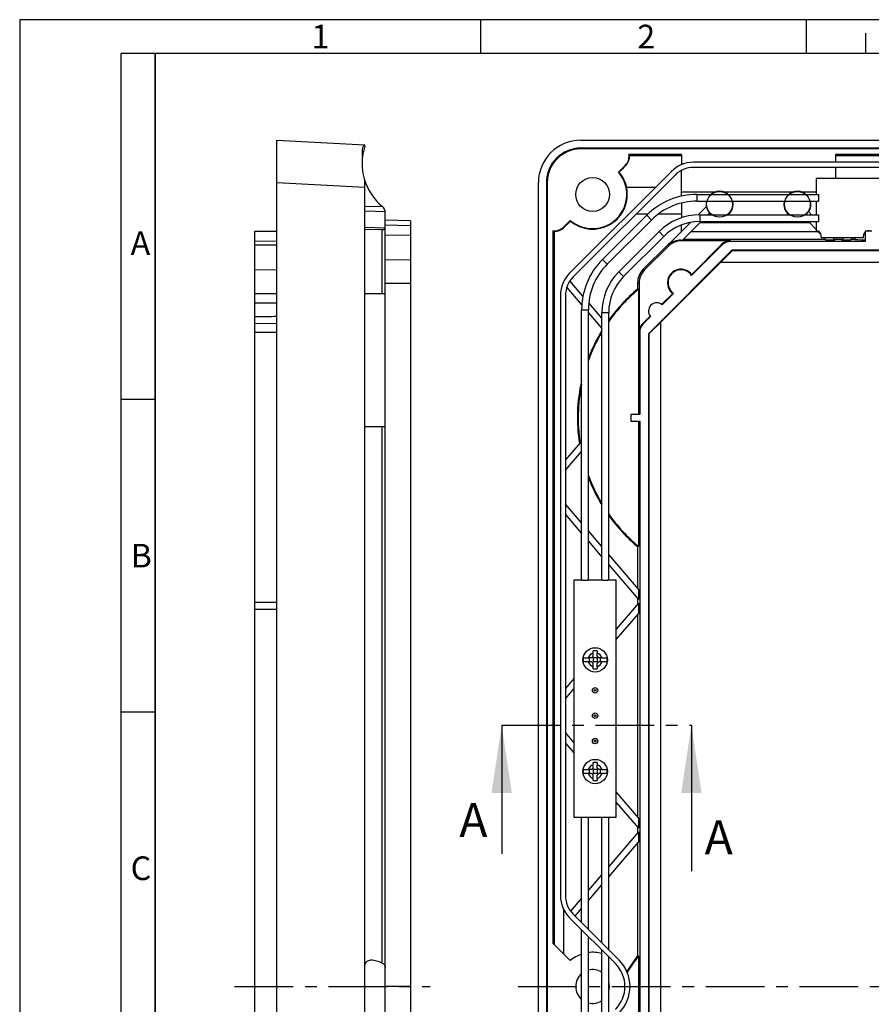
# Model space of a CAD drawing. Units: millimetres. Extents: x 0 to 420, y 0 to 297.
# Drawn here: x 0 to 126, y 152 to 297 of the extents above; entities that cross this region are included whole.
import ezdxf

# ---------------------------------------------------------------- set-up
doc = ezdxf.new("R2010")
doc.units = ezdxf.units.MM
doc.header["$LTSCALE"] = 23.1
doc.linetypes.add('CENTER', pattern=[0.6, 0.375, -0.075, 0.075, -0.075])
doc.layers.get('0').update_dxf_attribs({"linetype": 'CONTINUOUS'})
for name, color, linetype in [('GEOS-S_RAHMEDXF_CONTINUOUS_LINE', 7, 'CONTINUOUS'), ('M-GEOS-S-IBS_DXF_AXIS', 7, 'CONTINUOUS'), ('M-GEOS-S-IBS_DXF_FORMAT', 7, 'CONTINUOUS'), ('M-GEOS-S-IBS_DXF_HATCHING', 7, 'CONTINUOUS'), ('PLATINE1-LEDDXF_CONTINUOUS_LINE', 7, 'CONTINUOUS'), ('PLATINE2-LEDDXF_CONTINUOUS_LINE', 7, 'CONTINUOUS'), ('SCHNAPPSCHALDXF_CONTINUOUS_LINE', 7, 'CONTINUOUS'), ('SCHRAUBE_SP3DXF_CONTINUOUS_LINE', 7, 'CONTINUOUS'), ('VERDRAHTUNG_DXF_CONTINUOUS_LINE', 7, 'CONTINUOUS')]:
    doc.layers.add(name, color=color, linetype=linetype)
doc.styles.get("Standard").update_dxf_attribs({"font": 'txt', "width": 0.7})
doc.styles.add('TEXTSTYLE_3', font='txt', dxfattribs={"width": 0.785714})
doc.styles.add('TEXTSTYLE_4', font='txt', dxfattribs={"width": 0.714286})
doc.styles.add('TEXTSTYLE_5', font='txt', dxfattribs={"width": 0.904762})
doc.dimstyles.get("Standard").update_dxf_attribs({"dimtxt": 2.5, "dimasz": 3.5, "dimexe": 1.5, "dimexo": 0, "dimtad": 1, "dimdec": 3, "dimdsep": 46, "dimtxsty": 'Standard', "dimblk": '_FILLED', "dimblk1": '_FILLED', "dimblk2": '_FILLED', "dimcen": 0.09, "dimclrt": 5, "dimadec": 3, "dimazin": 2, "dimtol": 1, "dimtp": 0.005, "dimtm": 0.005, "dimtfac": 1, "dimtdec": 3, "dimtofl": 0, "dimtmove": 0, "dimatfit": 3, "dimldrblk": '_FILLED', "dimfxl": 1, "dimtolj": 1, "dimarcsym": 0})

# ---------------------------------------------------------------- blocks, each defined once
blk = doc.blocks.new('_FILLED')
at = {"color": 0, "linetype": 'ByBlock'}
blk.add_solid([(0, 0), (-1, 0.125), (-1, -0.125)], dxfattribs=at)
blk = doc.blocks.new('XSEC_FILLED')
at = {"color": 0, "linetype": 'ByBlock'}
blk.add_solid([(0, 0), (-1, 0.15), (-1, -0.15)], dxfattribs=at)
blk = doc.blocks.new('HATCHING_BL6', base_point=(85.2, 182.01))
at = {"layer": 'M-GEOS-S-IBS_DXF_HATCHING', "color": 7, "linetype": 'CENTER'}
blk.add_line((71.19, 192.79), (99.21, 192.79), dxfattribs=at)
at = {"layer": 'M-GEOS-S-IBS_DXF_HATCHING', "color": 7, "linetype": 'Continuous', "char_height": 5, "width": 6.4286, "attachment_point": 1, "line_spacing_factor": 0.9}
for insert in [(64.94, 181.29), (101.17, 178.73)]:
    blk.add_mtext('A', dxfattribs=dict(at, insert=insert))
at = {"layer": 'M-GEOS-S-IBS_DXF_HATCHING', "color": 7, "linetype": 'Continuous'}
for points in [[(71.19, 192.79), (71.19, 173.79)], [(99.21, 192.79), (99.21, 171.23)]]:
    blk.add_leader(points, dimstyle='Standard', override={"dimasz": 10, "dimtad": 0, "dimldrblk": 'XSEC_FILLED'}, dxfattribs=at)

msp = doc.modelspace()

# ---------------------------------------------------------------- linework, layer by layer
at = {"layer": 'GEOS-S_RAHMEDXF_CONTINUOUS_LINE', "color": 7, "linetype": 'Continuous'}
for p, q in [((37.99631, 29.19078), (37.99631, 279.19078)), ((37.99631, 279.19078), (50.99631, 278.50953)), ((50.99631, 278.34235), (50.99631, 278.50953)), ((82.87201, 279.19078), (270.37201, 279.19078)), ((270.37176, 278.02503), (82.87226, 278.02503)), ((270.37176, 277.90285), (82.87226, 277.90285)), ((50.57131, 277.48703), (50.57131, 277.48692)), ((97.74701, 277.08328), (89.98004, 277.08328)), ((97.74701, 276.87677), (90.06743, 276.87677)), ((97.74701, 277.08328), (97.74701, 275.58235)), ((120.49701, 277.08328), (120.49701, 275.94078)), ((232.74701, 277.08328), (120.49701, 277.08328)), ((232.74701, 276.87677), (120.49701, 276.87677)), ((88.4499, 274.48468), (89.44981, 275.48458)), ((253.71177, 275.94078), (99.53225, 275.94078)), ((253.71143, 275.19078), (99.53259, 275.19078)), ((120.49701, 275.19078), (120.49701, 273.56578)), ((96.26188, 274.58615), (81.22664, 259.55091)), ((81.75697, 259.02024), (96.79255, 274.05582)), ((97.74701, 270.93773), (97.74701, 274.75487)), ((37.99631, 272.94078), (50.99631, 272.25953)), ((50.99631, 29.87203), (50.99631, 273.13922)), ((76.62201, 35.44079), (76.62201, 272.94078)), ((77.78776, 272.94053), (77.78776, 35.44103)), ((77.90995, 272.94053), (77.90995, 35.44103)), ((89.63281, 272.28345), (93.95918, 272.28345)), ((97.74701, 269.90843), (97.74701, 267.7482)), ((101.45194, 269.40026), (100.23658, 268.1849)), ((53.99631, 32.39803), (53.99631, 268.47067)), ((91.04343, 268.3067), (92.80992, 268.3067)), ((94.35954, 268.3067), (97.74701, 268.3067)), ((101.65668, 268.19078), (101.90808, 268.44218)), ((116.9697, 268.19078), (116.51605, 268.68254)), ((57.74631, 267.31248), (53.99631, 267.37297)), ((53.99631, 266.68427), (57.74631, 266.62377)), ((57.74631, 267.31248), (57.74631, 41.06909)), ((80.32821, 266.36299), (81.32812, 267.36289)), ((81.33249, 267.25618), (80.38376, 266.30744)), ((99.12318, 267.0715), (95.73536, 263.68368)), ((97.74701, 265.73178), (97.74701, 266.68505)), ((97.89568, 264.42979), (100.65668, 267.19078)), ((116.53169, 267.19078), (117.62201, 266.00888)), ((34.74631, 42.64278), (34.74631, 265.73878)), ((34.74631, 265.73878), (37.99631, 265.73878)), ((50.99631, 266.04078), (53.57786, 265.99152)), ((53.99631, 265.22073), (57.74631, 265.17794)), ((78.72951, 265.83276), (78.72951, 160.61361)), ((78.96535, 265.73485), (78.96535, 160.37778)), ((97.74701, 265.73178), (97.78346, 265.73178)), ((99.19768, 265.73178), (117.87764, 265.73178)), ((117.82787, 265.78573), (118.35662, 265.21257)), ((118.72266, 264.81578), (119.07875, 264.42979)), ((120.43927, 264.42979), (120.08319, 264.81578)), ((121.72083, 264.81578), (121.36475, 264.42979)), ((122.72528, 264.42979), (123.08136, 264.81578)), ((123.37201, 264.81578), (123.37201, 264.53016)), ((124.87201, 265.73878), (124.87201, 264.23778)), ((125.87201, 265.73878), (124.87201, 265.73878)), ((37.99631, 264.29451), (34.74631, 264.23778)), ((92.10516, 260.13742), (95.67537, 263.70763)), ((95.82965, 263.55335), (92.25944, 259.98314)), ((95.73536, 263.68368), (95.7737, 263.64534)), ((97.69272, 264.42979), (97.89568, 264.42979)), ((104.97389, 264.32506), (97.69272, 264.32506)), ((118.97408, 264.54325), (98.00914, 264.54325)), ((103.73645, 263.72522), (99.24347, 259.23224)), ((99.25348, 259.36568), (103.67474, 263.78693)), ((124.87201, 264.23778), (104.97389, 264.23778)), ((120.43927, 264.42979), (119.07875, 264.42979)), ((121.46942, 264.54325), (120.33461, 264.54325)), ((122.72528, 264.42979), (121.36475, 264.42979)), ((123.37201, 264.54325), (122.82994, 264.54325)), ((92.87451, 250.60978), (105.20301, 262.93828)), ((105.23151, 262.86928), (103.51801, 261.15578)), ((105.23151, 262.86928), (105.20301, 262.93828)), ((248.04101, 262.93828), (105.20301, 262.93828)), ((248.01251, 262.86928), (105.23151, 262.86928)), ((53.99631, 261.59399), (57.74631, 261.55201)), ((103.52201, 261.15578), (94.65701, 252.29078)), ((249.72201, 261.15578), (103.52201, 261.15578)), ((34.74631, 260.05003), (37.99631, 260.10676)), ((53.99631, 258.10383), (57.74631, 258.1041)), ((80.80076, 257.44355), (83.02237, 254.84909)), ((83.19839, 256.181), (81.27285, 258.42971)), ((91.26955, 258.12007), (91.26955, 257.19767)), ((91.48774, 258.12007), (91.48774, 250.83891)), ((53.99631, 256.48953), (50.99631, 256.48953)), ((79.87201, 256.28055), (79.87201, 167.6095)), ((80.62201, 256.28021), (80.62201, 167.6095)), ((91.38301, 257.14449), (91.26955, 257.19767)), ((91.38301, 257.14449), (91.38301, 238.69078)), ((94.84692, 254.95912), (96.44712, 256.55932)), ((96.58055, 256.56933), (94.9168, 254.90557)), ((34.74631, 255.19078), (37.99631, 255.19078)), ((85.99701, 252.91268), (84.05362, 255.18223)), ((83.99701, 253.71087), (85.99701, 251.3752)), ((92.02586, 252.13806), (93.10368, 253.21587)), ((93.15722, 253.146), (92.08757, 252.07635)), ((94.65701, 252.29478), (92.94351, 250.58128)), ((94.65701, 252.29078), (94.65701, 56.09078)), ((91.57501, 250.83891), (91.57501, 238.69078)), ((92.87451, 250.60978), (92.87451, 57.77178)), ((92.94351, 250.58128), (92.87451, 250.60978)), ((92.94351, 250.58128), (92.94351, 57.80028)), ((90.25801, 238.69078), (90.25801, 237.69078)), ((91.57501, 238.69078), (90.25801, 238.69078)), ((90.25801, 237.69078), (91.57501, 237.69078)), ((91.38301, 237.69078), (91.38301, 219.23708)), ((91.57501, 237.69078), (91.57501, 70.69078)), ((50.99631, 236.89203), (53.99631, 236.89203)), ((82.76605, 234.48315), (80.62201, 231.97926)), ((80.62201, 230.44179), (82.99385, 233.2117)), ((82.99701, 222.66618), (80.62201, 225.43978)), ((80.62201, 223.9023), (82.99701, 221.1287)), ((85.99701, 219.16268), (83.99701, 221.49834)), ((83.99701, 219.96087), (85.99701, 217.6252)), ((91.26955, 219.18389), (91.38301, 219.23708)), ((91.26955, 219.18389), (91.26955, 213.00523)), ((91.38301, 212.87273), (86.99701, 217.99484)), ((86.99701, 216.45737), (91.38301, 211.33526)), ((91.38301, 212.87273), (91.38301, 211.33526)), ((34.74631, 210.94078), (37.99631, 210.94078)), ((91.26955, 211.46776), (91.26955, 210.66381)), ((34.74631, 209.94078), (37.99631, 209.94078)), ((91.38301, 210.79631), (88.12201, 206.98801)), ((91.38301, 210.79631), (91.38301, 209.25883)), ((88.12201, 205.45054), (91.38301, 209.25883)), ((91.26955, 209.12633), (91.26955, 179.25523)), ((81.87201, 199.68905), (80.62201, 198.22926)), ((80.62201, 196.69179), (81.87201, 198.15158)), ((81.87201, 190.22999), (80.62201, 191.68978)), ((80.62201, 190.1523), (81.87201, 188.69251)), ((91.38301, 179.12273), (88.12201, 182.93103)), ((88.12201, 181.39355), (91.38301, 177.58526)), ((91.38301, 179.12273), (91.38301, 177.58526)), ((91.26955, 177.71776), (91.26955, 176.91381)), ((91.38301, 177.04631), (86.99701, 171.9242)), ((91.38301, 177.04631), (91.38301, 175.50883)), ((86.99701, 170.38672), (91.38301, 175.50883)), ((91.26955, 175.37633), (91.26955, 158.72558)), ((85.99701, 170.75637), (83.99701, 168.4207)), ((83.99701, 166.88322), (85.99701, 169.21889)), ((82.99701, 167.25287), (81.35748, 165.33817)), ((80.37201, 158.97111), (80.37201, 165.51785)), ((88.52881, 158.09752), (81.75695, 164.86948)), ((82.03477, 164.59166), (82.99701, 165.71539)), ((81.22662, 164.33916), (87.99847, 157.56719)), ((81.32615, 158.01698), (78.72951, 160.61361)), ((91.38301, 158.68688), (91.26955, 158.72558)), ((91.38301, 158.68688), (91.38301, 128.54469)), ((57.74631, 154.19078), (53.99631, 154.19078))]:
    msp.add_line(p, q, dxfattribs=at)
at = {"layer": 'GEOS-S_RAHMEDXF_CONTINUOUS_LINE', "color": 9, "linetype": 'Continuous'}
for p, q in [((82.87226, 277.90285), (82.87226, 278.02503)), ((89.44981, 275.48458), (89.49769, 275.4367)), ((77.78776, 272.94053), (77.90995, 272.94053)), ((102.60617, 271.50328), (97.74701, 271.50328)), ((114.10617, 271.50328), (104.13786, 271.50328)), ((117.62201, 271.50328), (115.63786, 271.50328)), ((50.99631, 269.472), (53.57786, 269.40552)), ((50.99631, 268.76489), (53.9773, 268.68813)), ((50.99631, 266.33368), (53.97731, 266.27679)), ((80.38376, 266.30744), (80.32821, 266.36299)), ((99.03346, 266.98178), (98.69625, 266.98178)), ((116.72449, 266.98178), (100.44768, 266.98178)), ((53.54096, 256.48953), (53.54096, 265.99222)), ((34.74631, 263.72522), (37.99631, 263.76533)), ((95.67537, 263.70763), (95.82965, 263.55335)), ((97.69272, 264.32506), (97.69272, 264.42979)), ((103.67474, 263.78693), (103.73645, 263.72522)), ((104.97389, 264.23778), (104.97389, 264.32506)), ((92.25944, 259.98314), (92.10516, 260.13742)), ((91.26955, 258.12007), (91.48774, 258.12007)), ((37.99631, 252.11646), (34.74631, 252.07635)), ((92.08757, 252.07635), (92.02586, 252.13806)), ((34.74631, 250.83891), (37.99631, 250.83891)), ((91.48774, 250.83891), (91.57501, 250.83891)), ((53.54096, 157.6463), (53.54096, 236.89203))]:
    msp.add_line(p, q, dxfattribs=at)
at = {"layer": 'GEOS-S_RAHMEDXF_CONTINUOUS_LINE', "color": 7, "linetype": 'Continuous'}
for centre, radius in [((84.62201, 271.19078), 2.5), ((103.37201, 269.72678), 1.904), ((114.87201, 269.72678), 1.904)]:
    msp.add_circle(centre, radius, dxfattribs=at)
for centre, radius, start, end in [((58.74631, 275.74078), 8.175, 161.4438485, 230.4508675), ((82.87201, 272.94078), 6.25, 90.0000279, 179.9999721), ((82.87226, 272.94053), 5.0845, 90, 180), ((82.87226, 272.94053), 4.96231, 90, 180), ((88.12222, 276.81217), 1.8775, 315, 8.3024732), ((88.11634, 276.81581), 1.95204, 326.5838075, 359.8934115), ((88.11524, 276.81566), 1.95315, 359.8978383, 1.7929762), ((88.11527, 276.81732), 1.95377, 315.0374096, 326.5640857), ((99.53225, 271.31578), 4.625, 90, 135), ((99.53259, 271.31578), 3.875, 90, 135), ((84.62201, 271.19078), 5.05, 229.2880814, 40.7119186), ((87.88851, 259.49369), 15.00149, 87.4966516, 87.85535), ((84.58549, 271.15053), 5.17291, 12.6509761, 40.0760987), ((84.62201, 271.19078), 5.12855, 230.1027386, 12.3015358), ((103.3808, 269.70847), 1.95485, 113.3447443, 130.6813937), ((103.37201, 269.72678), 1.93455, 66.6792598, 113.3207402), ((103.36583, 269.71279), 1.94984, 49.2911342, 66.6753112), ((114.87552, 269.71697), 1.94494, 113.3011622, 130.726659), ((114.87201, 269.72678), 1.93455, 66.6792598, 113.3207402), ((114.86583, 269.71279), 1.94984, 49.2911342, 66.6753112), ((52.74281, 268.47067), 1.2535, 0, 50.4508675), ((103.37201, 269.72678), 2, 166.5832044, 190.7084948), ((103.37201, 269.72678), 1.94764, 189.6512711, 221.2668885), ((103.37201, 269.72678), 2, 309.7895994, 13.4169023), ((114.87201, 269.72678), 2, 166.5806302, 230.2044697), ((114.87201, 269.72678), 2, 327.179109, 13.4169023), ((103.37201, 269.72678), 2, 221.364764, 230.1967962), ((114.87201, 269.72678), 1.94764, 307.9068706, 327.5774966), ((52.75493, 266.49316), 1.24138, 349.9619207, 0.0108909), ((79.00062, 267.69058), 1.8775, 261.6975268, 315), ((79.00062, 267.69058), 1.95605, 268.9667133, 315), ((96.33996, 267.92511), 15.02236, 182.1448272, 182.5521545), ((97.69272, 261.69028), 2.85296, 123.2920967, 135), ((97.69272, 261.69028), 2.73951, 90, 134.467067), ((97.69272, 261.69028), 2.63478, 90, 135), ((104.97389, 262.48778), 1.83728, 90, 135), ((104.97389, 262.48778), 1.75, 90, 135), ((84.49701, 256.28055), 4.625, 135, 180), ((84.49701, 256.28021), 3.875, 135, 180), ((94.12251, 258.12007), 2.85296, 135, 180), ((94.12251, 258.12007), 2.63478, 135, 180), ((97.67526, 258.13753), 1.99978, 37.8894743, 232.1105257), ((97.67526, 258.13753), 1.9125, 34.9174604, 235.0825396), ((94.10369, 259.68489), 5.15967, 354.9670504, 356.4529949), ((107.12201, 238.19078), 24.63654, 129.7059715, 144.7853653), ((107.12201, 238.19078), 24.75, 129.8293805, 144.4134807), ((96.1279, 261.70911), 5.15967, 273.5470051, 275.0329496), ((94.12201, 253.94078), 1.25, 50.518464, 219.481536), ((93.32501, 250.83891), 1.83728, 135, 180), ((93.32501, 250.83891), 1.75, 135, 180), ((107.12201, 238.19078), 24.63654, 149.0510753, 159.8428507), ((107.12201, 238.19078), 24.75, 148.6109153, 159.1365986), ((107.12201, 238.19078), 24.75, 167.1428747, 188.8816206), ((107.12201, 238.19078), 24.63654, 168.3151815, 188.6555168), ((107.12201, 238.19078), 24.75, 191.8630847, 192.860876), ((107.12201, 238.19078), 24.75, 200.8592405, 211.3924469), ((107.12201, 238.19078), 24.63654, 200.1708518, 210.9663359), ((107.12201, 238.19078), 24.63654, 215.2255084, 230.2940285), ((107.12201, 238.19078), 24.75, 215.5901139, 230.1706195), ((84.49701, 167.6095), 4.625, 180, 224.9995409), ((84.49701, 167.6095), 3.875, 180, 224.9995409), ((84.62201, 154.19078), 5.05, 108.7800908, 130.741443), ((84.62201, 154.19078), 5.05, 74.1990465, 97.1105526), ((110.87201, 143.61578), 24.75, 142.3745674, 148.8825741), ((110.87201, 143.61578), 24.63654, 142.2847672, 149.0742916), ((84.62201, 154.19078), 4.775, 315.0004591, 44.9995409), ((84.62201, 154.19078), 5.525, 315.0004591, 44.9995409), ((84.62201, 154.19078), 2.5, 130.570349, 229.4294179), ((84.62201, 154.19078), 2.5, 56.6089989, 104.4828978), ((84.62201, 154.19078), 2.5, 341.9047312, 18.0937371), ((84.62201, 154.19078), 2.5, 255.5170252, 303.3910061)]:
    msp.add_arc(centre, radius, start, end, dxfattribs=at)
for centre, major_axis, ratio, start_param, end_param in [((88.12222, 276.075), (0, 2.21332), 0.942904759, -1.200119613, -1.097803983), ((90.04543, 275.74078), (9.87726, 9.87425), 0.012340715, 1.613938694, 1.711075217), ((79.73779, 267.69058), (2.21332, 0), 0.942904759, -2.043788671, -1.927299688), ((125.37201, 264.53016), (2, 0), 0.017455065, -3.141592654, -1.823476582), ((27.85959, 253.94078), (71.61245, 0.88402), 0.012340715, -1.474633299, -1.428921972)]:
    msp.add_ellipse(centre, major_axis=major_axis, ratio=ratio, start_param=start_param, end_param=end_param, dxfattribs=at)
for points, knots in [([(50.91265, 278.40886), (50.85291, 278.37548), (50.7407, 278.2785), (50.63449, 278.06543), (50.57984, 277.79499), (50.57131, 277.59572), (50.57131, 277.48703)], [0, 0, 0, 0, 0.199744611, 0.41931406, 0.68272583, 1, 1, 1, 1]), ([(50.57131, 277.48692), (50.57131, 277.36343), (50.58432, 277.0998), (50.61136, 276.83749), (50.62758, 276.69827)], [0, 0, 0, 0, 0.468391967, 1, 1, 1, 1]), ([(53.57786, 265.99152), (53.62948, 265.99053), (53.7244, 265.99345), (53.8364, 266.03144), (53.90031, 266.08727), (53.9506, 266.16152), (53.96892, 266.22958), (53.9773, 266.27679)], [0, 0, 0, 0, 0.281469724, 0.51549853, 0.625118645, 0.73856895, 1, 1, 1, 1]), ([(51.95454, 158.06578), (51.8546, 158.06578), (51.66109, 158.0494), (51.38898, 157.95453), (51.15877, 157.78145), (51.04502, 157.62491), (50.99558, 157.53903)], [0, 0, 0, 0, 0.260642048, 0.502146462, 0.741562053, 1, 1, 1, 1]), ([(53.54096, 157.6463), (53.26471, 157.76207), (52.85973, 157.91543), (52.32352, 158.04064), (52.0731, 158.06578), (51.95454, 158.06578)], [0, 0, 0, 0, 0.544713698, 0.78438832, 1, 1, 1, 1]), ([(53.54096, 157.6463), (53.61551, 157.61506), (53.75127, 157.54071), (53.9039, 157.37283), (53.98356, 157.16876), (53.99631, 157.0244), (53.99631, 156.9506)], [0, 0, 0, 0, 0.273129823, 0.51510191, 0.750619755, 1, 1, 1, 1])]:
    msp.add_open_spline(points, degree=3, knots=knots, dxfattribs=at)
for points in [[(50.99631, 278.44697), (50.96751, 278.43649), (50.9394, 278.42381), (50.91265, 278.40886)], [(34.74631, 256.56933), (35.82964, 256.56674), (36.91298, 256.56445), (37.99631, 256.5624)]]:
    msp.add_open_spline(points, degree=3, dxfattribs=at)
at = {"layer": 'M-GEOS-S-IBS_DXF_AXIS', "color": 7, "linetype": 'CENTER'}
for p, q in [((31.74631, 154.19078), (60.64278, 154.19078)), ((73.61458, 154.19078), (279.62944, 154.19078))]:
    msp.add_line(p, q, dxfattribs=at)
at = {"layer": 'M-GEOS-S-IBS_DXF_FORMAT', "color": 2, "linetype": 'Continuous'}
for p, q in [((0, 297), (0, 0)), ((420, 297), (0, 297)), ((68.09713, 291.99011), (68.09713, 296.99011)), ((116.22712, 291.99011), (116.22712, 296.99011)), ((125, 292), (125, 295)), ((19.99987, 5), (19.99987, 292.12521)), ((20.00521, 240.8832), (15.00521, 240.8832)), ((20.00521, 194.7232), (15.00521, 194.7232))]:
    msp.add_line(p, q, dxfattribs=at)
at = {"layer": 'M-GEOS-S-IBS_DXF_FORMAT', "color": 7, "linetype": 'Continuous'}
for p, q in [((14.99987, 5), (14.99987, 292)), ((415, 292), (14.99987, 292)), ((20, 292), (20, 5))]:
    msp.add_line(p, q, dxfattribs=at)
at = {"layer": 'PLATINE1-LEDDXF_CONTINUOUS_LINE', "color": 7, "linetype": 'Continuous'}
for p, q in [((117.62201, 273.56578), (117.62201, 271.19078)), ((235.62201, 273.56578), (117.62201, 273.56578)), ((117.62201, 270.19078), (117.62201, 268.19078)), ((117.62201, 267.19078), (117.62201, 265.81578)), ((118.37201, 264.81578), (118.37201, 265.06578)), ((118.37201, 264.81578), (124.62201, 264.81578)), ((124.62201, 264.81578), (124.62201, 265.06578))]:
    msp.add_line(p, q, dxfattribs=at)
for centre, start, end in [((117.62201, 265.06578), 0, 90), ((125.37201, 265.06578), 131.8313228, 180), ((125.37201, 265.06578), 63.9819882, 116.0180118)]:
    msp.add_arc(centre, 0.75, start, end, dxfattribs=at)
at = {"layer": 'PLATINE2-LEDDXF_CONTINUOUS_LINE', "color": 7, "linetype": 'Continuous'}
for p, q in [((81.87201, 214.19078), (81.87201, 179.19078)), ((83.11795, 214.19078), (81.87201, 214.19078)), ((86.11795, 214.19078), (83.87607, 214.19078)), ((88.12201, 214.19078), (86.87607, 214.19078)), ((88.12201, 179.19078), (88.12201, 214.19078)), ((81.87201, 179.19078), (83.11795, 179.19078)), ((83.87607, 179.19078), (86.11795, 179.19078)), ((86.87607, 179.19078), (88.12201, 179.19078))]:
    msp.add_line(p, q, dxfattribs=at)
for centre in [(84.99701, 197.94078), (84.99701, 194.19078), (84.99701, 190.44078)]:
    msp.add_circle(centre, 0.4, dxfattribs=at)
at = {"layer": 'SCHNAPPSCHALDXF_CONTINUOUS_LINE', "color": 7, "linetype": 'Continuous'}
for centre in [(84.99701, 197.94078), (84.99701, 194.19078), (84.99701, 190.44078)]:
    msp.add_circle(centre, 0.125, dxfattribs=at)
at = {"layer": 'SCHRAUBE_SP3DXF_CONTINUOUS_LINE', "color": 7, "linetype": 'Continuous'}
for p, q in [((84.70951, 203.45066), (84.70951, 203.76246)), ((85.28451, 203.76246), (85.28451, 203.45066)), ((83.22393, 202.72828), (83.98714, 202.72828)), ((84.45951, 202.72828), (83.98714, 202.72828)), ((84.18667, 202.15328), (84.18667, 202.72828)), ((84.45951, 202.72828), (84.70951, 202.97828)), ((84.70951, 202.72828), (84.58451, 202.85328)), ((84.70951, 202.97828), (84.70951, 203.45066)), ((84.70951, 202.72828), (84.70951, 202.15328)), ((85.28451, 202.72828), (84.70951, 202.72828)), ((85.28451, 202.97828), (85.28451, 203.45066)), ((85.28451, 202.97828), (85.53451, 202.72828)), ((85.28451, 202.72828), (85.40951, 202.85328)), ((85.28451, 202.72828), (85.28451, 202.15328)), ((86.00688, 202.72828), (85.53451, 202.72828)), ((85.80735, 202.15328), (85.80735, 202.72828)), ((86.00688, 202.72828), (86.77009, 202.72828)), ((83.98714, 202.15328), (83.22393, 202.15328)), ((84.45951, 202.15328), (83.98714, 202.15328)), ((84.70951, 201.90328), (84.45951, 202.15328)), ((84.70951, 202.15328), (84.58451, 202.02828)), ((85.28451, 202.15328), (84.70951, 202.15328)), ((84.70951, 201.43091), (84.70951, 201.90328)), ((84.70951, 201.11911), (84.70951, 201.43091)), ((85.53451, 202.15328), (85.28451, 201.90328)), ((85.28451, 202.15328), (85.40951, 202.02828)), ((85.28451, 201.43091), (85.28451, 201.90328)), ((85.28451, 201.43091), (85.28451, 201.11911)), ((86.00688, 202.15328), (85.53451, 202.15328)), ((86.77009, 202.15328), (86.00688, 202.15328)), ((83.22393, 186.22828), (83.98714, 186.22828)), ((84.45951, 186.22828), (83.98714, 186.22828)), ((84.18667, 185.65328), (84.18667, 186.22828)), ((84.45951, 186.22828), (84.70951, 186.47828)), ((84.70951, 186.22828), (84.58451, 186.35328)), ((84.70951, 186.95066), (84.70951, 187.26246)), ((84.70951, 186.47828), (84.70951, 186.95066)), ((84.70951, 186.22828), (84.70951, 185.65328)), ((85.28451, 186.22828), (84.70951, 186.22828)), ((85.28451, 187.26246), (85.28451, 186.95066)), ((85.28451, 186.47828), (85.28451, 186.95066)), ((85.28451, 186.47828), (85.53451, 186.22828)), ((85.28451, 186.22828), (85.40951, 186.35328)), ((85.28451, 186.22828), (85.28451, 185.65328)), ((86.00688, 186.22828), (85.53451, 186.22828)), ((85.80735, 185.65328), (85.80735, 186.22828)), ((86.00688, 186.22828), (86.77009, 186.22828)), ((83.98714, 185.65328), (83.22393, 185.65328)), ((84.45951, 185.65328), (83.98714, 185.65328)), ((84.70951, 185.40328), (84.45951, 185.65328)), ((84.70951, 185.65328), (84.58451, 185.52828)), ((85.28451, 185.65328), (84.70951, 185.65328)), ((84.70951, 184.93091), (84.70951, 185.40328)), ((84.70951, 184.61911), (84.70951, 184.93091)), ((85.53451, 185.65328), (85.28451, 185.40328)), ((85.28451, 185.65328), (85.40951, 185.52828)), ((85.28451, 184.93091), (85.28451, 185.40328)), ((85.28451, 184.93091), (85.28451, 184.61911)), ((86.00688, 185.65328), (85.53451, 185.65328)), ((86.77009, 185.65328), (86.00688, 185.65328))]:
    msp.add_line(p, q, dxfattribs=at)
for centre in [(84.99701, 202.44078), (84.99701, 185.94078)]:
    msp.add_circle(centre, 1.8, dxfattribs=at)
for centre, radius, start, end in [((84.99193, 198.817), 4.95352, 89.9411788, 93.2683733), ((85.0021, 198.817), 4.95352, 86.7316266, 90.0588213), ((84.99701, 202.44078), 1.79624, 170.7898237, 189.2101763), ((84.99701, 202.44078), 1.79624, 350.7898237, 9.2101763), ((84.99193, 206.06457), 4.95352, 266.7316267, 270.0588212), ((85.0021, 206.06457), 4.95352, 269.9411787, 273.2683734), ((84.99701, 185.94078), 1.79624, 170.7898237, 189.2101763), ((84.99193, 182.317), 4.95352, 89.9411788, 93.2683733), ((85.0021, 182.317), 4.95352, 86.7316266, 90.0588213), ((84.99701, 185.94078), 1.79624, 350.7898237, 9.2101763), ((84.99193, 189.56457), 4.95352, 266.7316267, 270.0588212), ((85.0021, 189.56457), 4.95352, 269.9411787, 273.2683734)]:
    msp.add_arc(centre, radius, start, end, dxfattribs=at)
at = {"layer": 'SCHRAUBE_SP3DXF_CONTINUOUS_LINE', "color": 9, "linetype": 'Continuous'}
for centre, start, end in [((84.99701, 202.44078), 105.8910821, 164.1089179), ((84.99701, 202.44078), 15.8910821, 74.1089179), ((84.99701, 202.44078), 195.8910821, 254.1089179), ((84.99701, 202.44078), 285.8910821, 344.1089179), ((84.99701, 185.94078), 105.8910821, 164.1089179), ((84.99701, 185.94078), 15.8910821, 74.1089179), ((84.99701, 185.94078), 195.8910821, 254.1089179), ((84.99701, 185.94078), 285.8910821, 344.1089179)]:
    msp.add_arc(centre, 1.05, start, end, dxfattribs=at)
at = {"layer": 'VERDRAHTUNG_DXF_CONTINUOUS_LINE', "color": 9, "linetype": 'Continuous'}
for p, q in [((100.0322, 271.19078), (100.0322, 270.19078)), ((92.60758, 268.1154), (93.31468, 267.4083)), ((100.44641, 268.19078), (100.44641, 267.19078)), ((94.43601, 265.70119), (95.14311, 264.99408)), ((86.07239, 261.58022), (86.7795, 260.87311)), ((88.4866, 259.75179), (89.19371, 259.04468)), ((82.99701, 254.1556), (83.99701, 254.1556)), ((85.99701, 253.74138), (86.99701, 253.74138))]:
    msp.add_line(p, q, dxfattribs=at)
at = {"layer": 'VERDRAHTUNG_DXF_CONTINUOUS_LINE', "color": 7, "linetype": 'Continuous'}
for p, q in [((100.0322, 271.19078), (117.99701, 271.19078)), ((117.99701, 271.19078), (117.99701, 270.19078)), ((100.0322, 270.19078), (117.99701, 270.19078)), ((86.07239, 261.58022), (92.60758, 268.1154)), ((100.44641, 268.19078), (117.99701, 268.19078)), ((117.99701, 268.19078), (117.99701, 267.19078)), ((86.7795, 260.87311), (93.31468, 267.4083)), ((100.44641, 267.19078), (117.99701, 267.19078)), ((88.4866, 259.75179), (94.43601, 265.70119)), ((89.19371, 259.04468), (95.14311, 264.99408)), ((82.99701, 214.19078), (82.99701, 254.1556)), ((83.99701, 214.19078), (83.99701, 254.1556)), ((85.99701, 214.19078), (85.99701, 253.74138)), ((86.99701, 214.19078), (86.99701, 253.74138)), ((83.11795, 214.19078), (83.87607, 214.19078)), ((86.11795, 214.19078), (86.87607, 214.19078)), ((82.99701, 163.6294), (82.99701, 179.19078)), ((83.11795, 179.19078), (83.87607, 179.19078)), ((83.99701, 162.62939), (83.99701, 179.19078)), ((85.99701, 160.62935), (85.99701, 179.19078)), ((86.11795, 179.19078), (86.87607, 179.19078)), ((86.99701, 159.62934), (86.99701, 179.19078)), ((82.99701, 145.81283), (82.99701, 162.56873)), ((83.99701, 146.81285), (83.99701, 161.56872)), ((85.99701, 148.81288), (85.99701, 159.56869)), ((86.99701, 149.8129), (86.99701, 158.56867))]:
    msp.add_line(p, q, dxfattribs=at)
for centre, radius, start, end in [((100.0322, 260.69078), 10.5, 90, 135), ((100.0322, 260.69078), 9.5, 90, 135), ((100.44641, 259.69078), 8.5, 90, 135), ((100.44641, 259.69078), 7.5, 90, 135), ((93.49701, 254.1556), 10.5, 135, 180), ((93.49701, 254.1556), 9.5, 135, 180), ((94.49701, 253.74138), 8.5, 135, 180), ((94.49701, 253.74138), 7.5, 135, 180)]:
    msp.add_arc(centre, radius, start, end, dxfattribs=at)

# ---------------------------------------------------------------- block references
msp.add_blockref('HATCHING_BL6', (85.20127, 182.00993))

# ---------------------------------------------------------------- texts
at = {"layer": 'M-GEOS-S-IBS_DXF_FORMAT', "color": 5, "linetype": 'Continuous', "char_height": 3.493164, "attachment_point": 1, "line_spacing_factor": 0.9}
for s, insert, width, style in [('\\Q0.000018724;1', (43.09713, 296.25327), 2.9941406, 'TEXTSTYLE_3'), ('\\Q0.000018724;2', (91.22712, 296.25327), 4.1169433, 'TEXTSTYLE_3'), ('\\Q0.000018724;A', (16.38522, 265.74636), 4.4912109, 'TEXTSTYLE_4'), ('\\Q0.000018724;B', (16.38522, 219.57636), 4.1169433, 'TEXTSTYLE_4'), ('\\Q0.000018724;C', (16.38522, 173.40636), 4.366455, 'TEXTSTYLE_5')]:
    msp.add_mtext(s, dxfattribs=dict(at, insert=insert, width=width, style=style))

doc.saveas('drawing.dxf')
